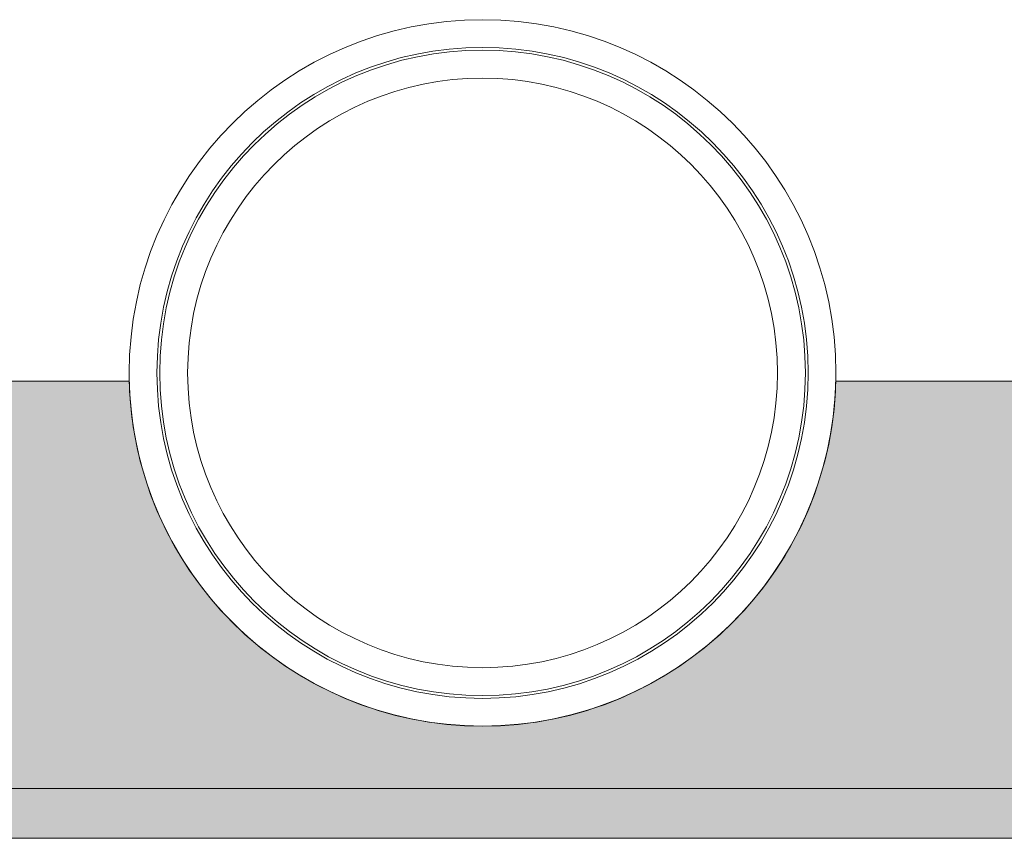
# Model space of a CAD drawing. Units: millimetres. Extents: x 0 to 482, y 0 to 236.
# Drawn here: x 169 to 205, y 148 to 178 of the extents above; entities that cross this region are included whole.
import ezdxf

# ---------------------------------------------------------------- set-up
doc = ezdxf.new("R2010")
doc.units = ezdxf.units.MM
for name, color, linetype, lineweight in [('Hatch', 7, 'Continuous', 15), ('Silkscreen', 7, 'Continuous', 15), ('Visible (ISO)', 7, 'Continuous', 15), ('Visible Narrow (ISO)', 7, 'Continuous', 9)]:
    doc.layers.add(name, color=color, linetype=linetype, lineweight=lineweight)

msp = doc.modelspace()

# ---------------------------------------------------------------- hatches: boundary and pattern name
at = {"layer": 'Hatch', "true_color": 0xbbbaba}
h = msp.add_hatch(color=9, dxfattribs=at)
h.dxf.hatch_style = 1
edge = h.paths.add_edge_path()
edge.add_line((28.10013966207133, 164.4999893130521), (28.10013966207133, 147.9999893171773))
edge.add_line((28.10013966207133, 147.9999893171773), (453.9001395556227, 147.9999893171773))
edge.add_line((453.9001395556227, 147.9999893171773), (453.9001395556227, 164.4999893130521))
edge.add_line((453.9001395556227, 164.4999893130521), (437.5989740318899, 164.4999893130521))
edge.add_arc((432.6999999999995, 167.0000000000021), 5.5, 207.0358167781927, 332.9641832218067, ccw=False)
edge.add_line((427.8010259681092, 164.4999893130521), (404.0356967334486, 164.4999893130521))
edge.add_arc((396.6999999999995, 167.0000000000021), 7.750000000000004, 198.8191468398565, 341.18085316014344, ccw=False)
edge.add_line((389.3643032665505, 164.4999893130521), (198.6964698480696, 164.499989313052))
edge.add_arc((185.9500000000012, 164.8000000000021), 12.75, 181.3483084531956, 358.6516915468043, ccw=False)
edge.add_line((173.2035301519329, 164.4999893130521), (154.946469848069, 164.4999893130521))
edge.add_arc((142.2000000000007, 164.8000000000021), 12.75, 181.3483084531954, 358.65169154680456, ccw=False)
edge.add_line((129.4535301519323, 164.4999893130521), (111.1964698480684, 164.4999893130521))
edge.add_arc((98.45000000000009, 164.8000000000021), 12.75, 181.3483084531954, 358.65169154680456, ccw=False)
edge.add_line((85.70353015193173, 164.4999893130521), (67.44646984806789, 164.4999893130521))
edge.add_arc((54.69999999999953, 164.8000000000021), 12.75, 181.3483084531954, 358.65169154680456, ccw=False)
edge.add_line((41.95353015193118, 164.4999893130521), (28.10013966207133, 164.4999893130521))
h.paths.add_polyline_path([(401.1879157189732, 155.0168187425063), (399.7657803026621, 155.0168187425063), (399.7657803026621, 157.0204862767276), (400.1736796081156, 157.0204862767276), (400.1736796081156, 155.357194176449), (401.1879157189732, 155.357194176449)], flags=16)
h.paths.add_polyline_path([(399.4088684103901, 155.0168187425063), (397.8723558239687, 155.0168187425063), (397.8723558239687, 157.0370227350568), (399.3702833409554, 157.0370227350568), (399.3702833409554, 156.69526926292), (398.2802551294223, 156.69526926292), (398.2802551294223, 156.2474068498375), (399.2944912402799, 156.2474068498375), (399.2944912402799, 155.9070314158948), (398.2802551294223, 155.9070314158948), (398.2802551294223, 155.357194176449), (399.4088684103901, 155.357194176449)], flags=16)
h.paths.add_polyline_path([(396.9408020047572, 155.0168187425063), (396.5053419354216, 155.0168187425063), (395.7832499217133, 157.0370227350568), (396.2256001820193, 157.0370227350568), (396.7368523520304, 155.5418512944584), (397.2315680637122, 157.0370227350568), (397.6642720566596, 157.0370227350568)], flags=16)
h.paths.add_polyline_path([(395.6440680641091, 155.0168187425063), (394.1075554776877, 155.0168187425063), (394.1075554776877, 157.0370227350568), (395.6054829946743, 157.0370227350568), (395.6054829946743, 156.69526926292), (394.5154547831413, 156.69526926292), (394.5154547831413, 156.2474068498375), (395.5296908939989, 156.2474068498375), (395.5296908939989, 155.9070314158948), (394.5154547831413, 155.9070314158948), (394.5154547831413, 155.357194176449), (395.6440680641091, 155.357194176449)], flags=16)
h.paths.add_polyline_path([(393.8167894187326, 155.0168187425063), (392.3946540024215, 155.0168187425063), (392.3946540024215, 157.0204862767276), (392.8025533078751, 157.0204862767276), (392.8025533078751, 155.357194176449), (393.8167894187326, 155.357194176449)], flags=16)
edge = h.paths.add_edge_path(flags=0)
edge.add_spline(control_points=[(436.6076314219238, 158.7926433943401), (436.6076314219238, 158.7926433943401), (436.6076314219238, 158.280013186135), (436.6076314219238, 158.280013186135)], knot_values=[8, 8, 8, 8, 9, 9, 9, 9], degree=3, periodic=0)
edge.add_spline(control_points=[(436.6076314219238, 158.280013186135), (436.6076314219238, 158.280013186135), (436.9094217864317, 158.280013186135), (436.9094217864317, 158.280013186135)], knot_values=[0, 0, 0, 0, 1, 1, 1, 1], degree=3, periodic=0)
edge.add_spline(control_points=[(436.9094217864317, 158.280013186135), (437.1051032099939, 158.280013186135), (437.2274040997203, 158.2882814152995), (437.2759799460623, 158.3048178736287), (437.3245557924043, 158.3213543319579), (437.3627963522906, 158.349604114937), (437.3903571161726, 158.3902562416629)], knot_values=[1, 1, 1, 1, 2, 2, 2, 3, 3, 3, 3], degree=3, periodic=0)
edge.add_spline(control_points=[(437.3903571161726, 158.3902562416629), (437.4179178800546, 158.4305638588404), (437.4316982619956, 158.4812067624736), (437.4316982619956, 158.5418404430139), (437.4316982619956, 158.6097088240734), (437.4134392559237, 158.6644858422889), (437.3772657533286, 158.7065160072089)], knot_values=[3, 3, 3, 3, 4, 4, 4, 5, 5, 5, 5], degree=3, periodic=0)
edge.add_spline(control_points=[(437.3772657533286, 158.7065160072089), (437.3410922507335, 158.7482016625804), (437.2897603280033, 158.7747288978168), (437.2236144946865, 158.7857532033696)], knot_values=[5, 5, 5, 5, 6, 6, 6, 6], degree=3, periodic=0)
edge.add_spline(control_points=[(437.2236144946865, 158.7857532033696), (437.1905415780281, 158.7902318275005), (437.0913228280529, 158.7926433943401), (436.9259582447609, 158.7926433943401)], knot_values=[6, 6, 6, 6, 7, 7, 7, 7], degree=3, periodic=0)
edge.add_spline(control_points=[(436.9259582447609, 158.7926433943401), (436.9259582447609, 158.7926433943401), (436.6076314219238, 158.7926433943401), (436.6076314219238, 158.7926433943401)], knot_values=[7, 7, 7, 7, 8, 8, 8, 8], degree=3, periodic=0)
edge = h.paths.add_edge_path(flags=16)
edge.add_spline(control_points=[(436.6076314219238, 157.1141928739264), (436.6076314219238, 157.1141928739264), (436.1997321164702, 157.1141928739264), (436.1997321164702, 157.1141928739264)], knot_values=[17, 17, 17, 17, 18, 18, 18, 18], degree=3, periodic=0)
edge.add_spline(control_points=[(436.1997321164702, 157.1141928739264), (436.1997321164702, 157.1141928739264), (436.1997321164702, 159.1343968664769), (436.1997321164702, 159.1343968664769)], knot_values=[0, 0, 0, 0, 1, 1, 1, 1], degree=3, periodic=0)
edge.add_spline(control_points=[(436.1997321164702, 159.1343968664769), (436.1997321164702, 159.1343968664769), (437.0582499113945, 159.1343968664769), (437.0582499113945, 159.1343968664769)], knot_values=[1, 1, 1, 1, 2, 2, 2, 2], degree=3, periodic=0)
edge.add_spline(control_points=[(437.0582499113945, 159.1343968664769), (437.2742573983197, 159.1343968664769), (437.4310092428985, 159.1161378604051), (437.5288499546796, 159.07996435781)], knot_values=[2, 2, 2, 2, 3, 3, 3, 3], degree=3, periodic=0)
edge.add_spline(control_points=[(437.5288499546796, 159.07996435781), (437.6266906664607, 159.0434463456663), (437.7048943339759, 158.9790230600921), (437.7638054667736, 158.8863499915389)], knot_values=[3, 3, 3, 3, 4, 4, 4, 4], degree=3, periodic=0)
edge.add_spline(control_points=[(437.7638054667736, 158.8863499915389), (437.8227165995714, 158.7933324134372), (437.8519999111961, 158.6872234724915), (437.8519999111961, 158.5680231687019), (437.8519999111961, 158.4164389673508), (437.8075581794363, 158.2910374916877), (437.7183302063684, 158.1925077608096)], knot_values=[4, 4, 4, 4, 5, 5, 5, 6, 6, 6, 6], degree=3, periodic=0)
edge.add_spline(control_points=[(437.7183302063684, 158.1925077608096), (437.6291022333004, 158.0936335203829), (437.4961215475698, 158.0312772920999), (437.3186991300794, 158.0057835855091)], knot_values=[6, 6, 6, 6, 7, 7, 7, 7], degree=3, periodic=0)
edge.add_spline(control_points=[(437.3186991300794, 158.0057835855091), (437.4068935745018, 157.9541071532303), (437.4795850892406, 157.8976075872722), (437.5371181838442, 157.8362848876347)], knot_values=[7, 7, 7, 7, 8, 8, 8, 8], degree=3, periodic=0)
edge.add_spline(control_points=[(437.5371181838442, 157.8362848876347), (437.5946512784479, 157.7746176784488), (437.6718214173175, 157.6654081515664), (437.7693176195501, 157.508311797439)], knot_values=[8, 8, 8, 8, 9, 9, 9, 9], degree=3, periodic=0)
edge.add_spline(control_points=[(437.7693176195501, 157.508311797439), (437.7693176195501, 157.508311797439), (438.0159864562939, 157.1141928739264), (438.0159864562939, 157.1141928739264)], knot_values=[9, 9, 9, 9, 10, 10, 10, 10], degree=3, periodic=0)
edge.add_spline(control_points=[(438.0159864562939, 157.1141928739264), (438.0159864562939, 157.1141928739264), (437.5281609355825, 157.1141928739264), (437.5281609355825, 157.1141928739264)], knot_values=[10, 10, 10, 10, 11, 11, 11, 11], degree=3, periodic=0)
edge.add_spline(control_points=[(437.5281609355825, 157.1141928739264), (437.5281609355825, 157.1141928739264), (437.2332607620452, 157.5537870578443), (437.2332607620452, 157.5537870578443)], knot_values=[11, 11, 11, 11, 12, 12, 12, 12], degree=3, periodic=0)
edge.add_spline(control_points=[(437.2332607620452, 157.5537870578443), (437.1285298592936, 157.7108834119717), (437.0568718732004, 157.8097576523983), (437.0182868037656, 157.8507542886728)], knot_values=[12, 12, 12, 12, 13, 13, 13, 13], degree=3, periodic=0)
edge.add_spline(control_points=[(437.0182868037656, 157.8507542886728), (436.9797017343308, 157.8914064153988), (436.9387050980563, 157.9196561983778), (436.8956414044907, 157.9348146185129), (436.8525777109251, 157.949973038648), (436.7840203107686, 157.9575522487156), (436.6903137135698, 157.9575522487156)], knot_values=[13, 13, 13, 13, 14, 14, 14, 15, 15, 15, 15], degree=3, periodic=0)
edge.add_spline(control_points=[(436.6903137135698, 157.9575522487156), (436.6903137135698, 157.9575522487156), (436.6076314219238, 157.9575522487156), (436.6076314219238, 157.9575522487156)], knot_values=[15, 15, 15, 15, 16, 16, 16, 16], degree=3, periodic=0)
edge.add_spline(control_points=[(436.6076314219238, 157.9575522487156), (436.6076314219238, 157.9575522487156), (436.6076314219238, 157.1141928739264), (436.6076314219238, 157.1141928739264)], knot_values=[16, 16, 16, 16, 17, 17, 17, 17], degree=3, periodic=0)
h.paths.add_polyline_path([(435.852466491557, 157.1141928739264), (434.3159539051356, 157.1141928739264), (434.3159539051356, 159.1343968664769), (435.8138814221222, 159.1343968664769), (435.8138814221222, 158.7926433943401), (434.7238532105892, 158.7926433943401), (434.7238532105892, 158.3447809812577), (435.7380893214468, 158.3447809812577), (435.7380893214468, 158.0044055473149), (434.7238532105892, 158.0044055473149), (434.7238532105892, 157.4545683078691), (435.852466491557, 157.4545683078691)], flags=16)
h.paths.add_polyline_path([(432.3811882806193, 157.1141928739264), (431.9388380203133, 157.1141928739264), (431.4565246523783, 159.1343968664769), (431.8740702251905, 159.1343968664769), (432.1786166660866, 157.7467124050183), (432.5479309021054, 159.1343968664769), (433.0330003464286, 159.1343968664769), (433.3871561623122, 157.7232857557186), (433.6972147559848, 159.1343968664769), (434.1078701378265, 159.1343968664769), (433.617288540727, 157.1141928739264), (433.1845845477796, 157.1141928739264), (432.7821973951024, 158.6245227346599)], flags=16)
edge = h.paths.add_edge_path(flags=0)
edge.add_spline(control_points=[(429.9489508680329, 158.6472603648626), (429.8459425130239, 158.5318496661067), (429.7946105902938, 158.3578723441016), (429.7946105902938, 158.1256729083958)], knot_values=[7, 7, 7, 7, 8, 8, 8, 8], degree=3, periodic=0)
edge.add_spline(control_points=[(429.7946105902938, 158.1256729083958), (429.7946105902938, 157.8969185681752), (429.847320551218, 157.7232857557186), (429.9530849826152, 157.605463490123)], knot_values=[0, 0, 0, 0, 1, 1, 1, 1], degree=3, periodic=0)
edge.add_spline(control_points=[(429.9530849826152, 157.605463490123), (430.0588494140124, 157.487296714979), (430.1928636283886, 157.4283855821812), (430.3554721352924, 157.4283855821812), (430.5180806421962, 157.4283855821812), (430.6514058374754, 157.4869522054304), (430.7557922306784, 157.6040854519289), (430.8601786238815, 157.7212186984274), (430.9121995657088, 157.8969185681752), (430.9121995657088, 158.1311850611722), (430.9121995657088, 158.362695477781), (430.8615566620756, 158.535294761592), (430.7599263452607, 158.6493274221538)], knot_values=[1, 1, 1, 1, 2, 2, 2, 3, 3, 3, 4, 4, 4, 5, 5, 5, 5], degree=3, periodic=0)
edge.add_spline(control_points=[(430.7599263452607, 158.6493274221538), (430.6582960284459, 158.763015573167), (430.5235927949726, 158.8202041582221), (430.3554721352924, 158.8202041582221), (430.1873514756122, 158.8202041582221), (430.0519592230419, 158.7623265540699), (429.9489508680329, 158.6472603648626)], knot_values=[5, 5, 5, 5, 6, 6, 6, 7, 7, 7, 7], degree=3, periodic=0)
edge = h.paths.add_edge_path(flags=16)
edge.add_spline(control_points=[(431.0679178816421, 157.356038576991), (430.8904954641517, 157.1717259685301), (430.6534728947665, 157.0797419190739), (430.3568501734865, 157.0797419190739), (430.0564378471727, 157.0797419190739), (429.8176927300449, 157.1713814589816), (429.6402703125545, 157.3546605387968), (429.4628478950642, 157.5379396186121), (429.3743089410933, 157.7901206081324), (429.3743089410933, 158.1118925264548)], knot_values=[7, 7, 7, 7, 8, 8, 8, 9, 9, 9, 10, 10, 10, 10], degree=3, periodic=0)
edge.add_spline(control_points=[(429.3743089410933, 158.1118925264548), (429.3743089410933, 158.3175647269242), (429.404970290912, 158.4901640107352), (429.4666375000979, 158.6300348874364)], knot_values=[0, 0, 0, 0, 1, 1, 1, 1], degree=3, periodic=0)
edge.add_spline(control_points=[(429.4666375000979, 158.6300348874364), (429.5124572700518, 158.7326987328968), (429.5751580078833, 158.8250272919015), (429.6547397135926, 158.9070205644504)], knot_values=[1, 1, 1, 1, 2, 2, 2, 2], degree=3, periodic=0)
edge.add_spline(control_points=[(429.6547397135926, 158.9070205644504), (429.7343214193019, 158.9886693274509), (429.8211378255302, 159.0493030079912), (429.9158779513745, 159.0889216060716)], knot_values=[2, 2, 2, 2, 3, 3, 3, 3], degree=3, periodic=0)
edge.add_spline(control_points=[(429.9158779513745, 159.0889216060716), (430.0416239365861, 159.1419760765444), (430.1870069660637, 159.1688478213294), (430.3513380207101, 159.1688478213294), (430.6489942706357, 159.1688478213294), (430.8870503686665, 159.0765192623247), (431.0658508243509, 158.8918621443153), (431.2446512800354, 158.7072050263059), (431.3338792531034, 158.4502009031063), (431.3338792531034, 158.1215387938134), (431.3338792531034, 157.7952882513603), (431.2453402991325, 157.5400066759033), (431.0679178816421, 157.356038576991)], knot_values=[3, 3, 3, 3, 4, 4, 4, 5, 5, 5, 6, 6, 6, 7, 7, 7, 7], degree=3, periodic=0)
edge = h.paths.add_edge_path(flags=0)
edge.add_spline(control_points=[(428.1795498268086, 158.7926433943401), (428.1795498268086, 158.7926433943401), (427.9824903650523, 158.7926433943401), (427.9824903650523, 158.7926433943401)], knot_values=[8, 8, 8, 8, 9, 9, 9, 9], degree=3, periodic=0)
edge.add_spline(control_points=[(427.9824903650523, 158.7926433943401), (427.9824903650523, 158.7926433943401), (427.9824903650523, 158.2193795055946), (427.9824903650523, 158.2193795055946)], knot_values=[0, 0, 0, 0, 1, 1, 1, 1], degree=3, periodic=0)
edge.add_spline(control_points=[(427.9824903650523, 158.2193795055946), (427.9824903650523, 158.2193795055946), (428.2057325524965, 158.2193795055946), (428.2057325524965, 158.2193795055946)], knot_values=[1, 1, 1, 1, 2, 2, 2, 2], degree=3, periodic=0)
edge.add_spline(control_points=[(428.2057325524965, 158.2193795055946), (428.3666185116577, 158.2193795055946), (428.4741054907975, 158.2297147920503), (428.5281934899159, 158.2510743840588)], knot_values=[2, 2, 2, 2, 3, 3, 3, 3], degree=3, periodic=0)
edge.add_spline(control_points=[(428.5281934899159, 158.2510743840588), (428.5822814890343, 158.2720894665189), (428.6250006730514, 158.3051623831773), (428.6556620228702, 158.350293134034)], knot_values=[3, 3, 3, 3, 4, 4, 4, 4], degree=3, periodic=0)
edge.add_spline(control_points=[(428.6556620228702, 158.350293134034), (428.6863233726888, 158.3950793753423), (428.7018263023725, 158.4474448267181), (428.7018263023725, 158.5073894881614), (428.7018263023725, 158.5807700219973), (428.6801222008154, 158.6414037025377), (428.6370585072498, 158.6892905297826)], knot_values=[4, 4, 4, 4, 5, 5, 5, 6, 6, 6, 6], degree=3, periodic=0)
edge.add_spline(control_points=[(428.6370585072498, 158.6892905297826), (428.5939948136842, 158.7368328474791), (428.5392177954687, 158.7668051782007), (428.4730719621519, 158.7788630123991)], knot_values=[6, 6, 6, 6, 7, 7, 7, 7], degree=3, periodic=0)
edge.add_spline(control_points=[(428.4730719621519, 158.7788630123991), (428.4244961158099, 158.7878202606608), (428.3266554040288, 158.7926433943401), (428.1795498268086, 158.7926433943401)], knot_values=[7, 7, 7, 7, 8, 8, 8, 8], degree=3, periodic=0)
edge = h.paths.add_edge_path(flags=16)
edge.add_spline(control_points=[(427.9824903650523, 157.1141928739264), (427.9824903650523, 157.1141928739264), (427.5745910595987, 157.1141928739264), (427.5745910595987, 157.1141928739264)], knot_values=[11, 11, 11, 11, 12, 12, 12, 12], degree=3, periodic=0)
edge.add_spline(control_points=[(427.5745910595987, 157.1141928739264), (427.5745910595987, 157.1141928739264), (427.5745910595987, 159.1343968664769), (427.5745910595987, 159.1343968664769)], knot_values=[0, 0, 0, 0, 1, 1, 1, 1], degree=3, periodic=0)
edge.add_spline(control_points=[(427.5745910595987, 159.1343968664769), (427.5745910595987, 159.1343968664769), (428.2291592017962, 159.1343968664769), (428.2291592017962, 159.1343968664769)], knot_values=[1, 1, 1, 1, 2, 2, 2, 2], degree=3, periodic=0)
edge.add_spline(control_points=[(428.2291592017962, 159.1343968664769), (428.4772060767342, 159.1343968664769), (428.6387810549924, 159.1240615800211), (428.7142286461194, 159.1040800262067)], knot_values=[2, 2, 2, 2, 3, 3, 3, 3], degree=3, periodic=0)
edge.add_spline(control_points=[(428.7142286461194, 159.1040800262067), (428.8299838544238, 159.0737631859365), (428.9267910375593, 159.0076173526197), (429.0049947050745, 158.9063315453534)], knot_values=[3, 3, 3, 3, 4, 4, 4, 4], degree=3, periodic=0)
edge.add_spline(control_points=[(429.0049947050745, 158.9063315453534), (429.0831983725897, 158.8047012285385), (429.122127951573, 158.6734430905505), (429.122127951573, 158.5129016409379), (429.122127951573, 158.3888782034688), (429.0997348309189, 158.2844918102658), (429.0546040800621, 158.2000869708772)], knot_values=[4, 4, 4, 4, 5, 5, 5, 6, 6, 6, 6], degree=3, periodic=0)
edge.add_spline(control_points=[(429.0546040800621, 158.2000869708772), (429.0094733292053, 158.11533762194), (428.9522847441501, 158.0491917886232), (428.8830383248966, 158.0009604518297), (428.8137919056431, 157.9527291150362), (428.7431674481955, 157.9206897270234), (428.6715094621023, 157.9051867973398)], knot_values=[6, 6, 6, 6, 7, 7, 7, 8, 8, 8, 8], degree=3, periodic=0)
edge.add_spline(control_points=[(428.6715094621023, 157.9051867973398), (428.5740132598697, 157.8858942626224), (428.433108854523, 157.8762479952637), (428.2484517365136, 157.8762479952637)], knot_values=[8, 8, 8, 8, 9, 9, 9, 9], degree=3, periodic=0)
edge.add_spline(control_points=[(428.2484517365136, 157.8762479952637), (428.2484517365136, 157.8762479952637), (427.9824903650523, 157.8762479952637), (427.9824903650523, 157.8762479952637)], knot_values=[9, 9, 9, 9, 10, 10, 10, 10], degree=3, periodic=0)
edge.add_spline(control_points=[(427.9824903650523, 157.8762479952637), (427.9824903650523, 157.8762479952637), (427.9824903650523, 157.1141928739264), (427.9824903650523, 157.1141928739264)], knot_values=[10, 10, 10, 10, 11, 11, 11, 11], degree=3, periodic=0)

# ---------------------------------------------------------------- linework, layer by layer
at = {"layer": 'Silkscreen'}
for p, q in [((173.2035301519329, 164.4999893130521), (154.946469848069, 164.4999893130521)), ((389.3643032665505, 164.4999893130521), (198.6964698480696, 164.499989313052)), ((28.10013966207133, 147.9999893171773), (453.9001395556227, 147.9999893171773))]:
    msp.add_line(p, q, dxfattribs=at)
at = {"layer": 'Visible (ISO)'}
msp.add_line((453.8999999999995, 148.0000000000021), (28.0999999999995, 148.0000000000021), dxfattribs=at)
for centre, radius in [((185.9500000000012, 164.8000000000021), 12.75), ((185.9499999999991, 164.8000000000021), 11.75), ((185.9499999999991, 164.8000000000021), 11.64964068811389), ((185.9499999999991, 164.8000000000021), 10.64091415261552)]:
    msp.add_circle(centre, radius, dxfattribs=at)
msp.add_arc((185.9500000000012, 164.8000000000021), 12.75, 181.3483084531956, 358.6516915468043, dxfattribs=at)
at = {"layer": 'Visible Narrow (ISO)'}
msp.add_line((28.0999999999995, 149.8000000000021), (453.8999999999995, 149.8000000000021), dxfattribs=at)

doc.saveas('drawing.dxf')
